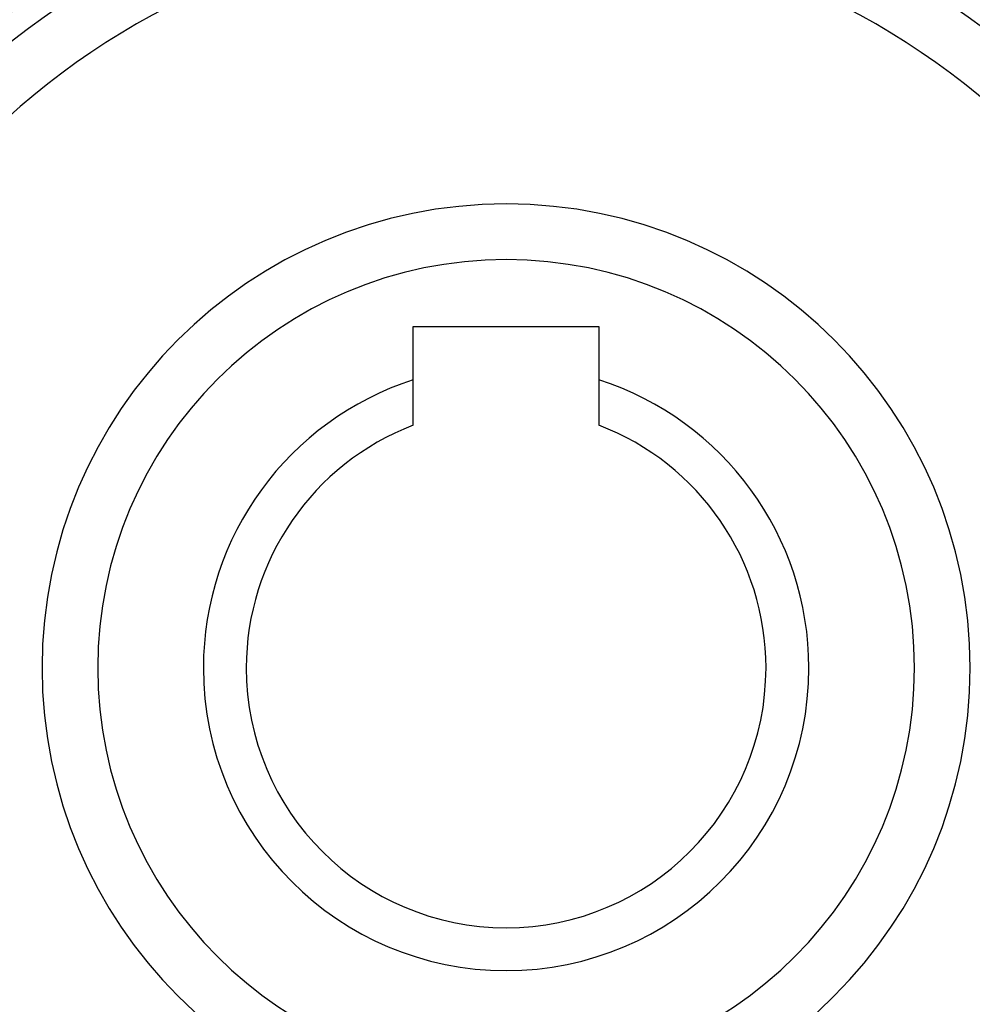
# Model space of a CAD drawing. Units: millimetres. Extents: x -190 to 305, y -198 to 198.
# Drawn here: x -165 to -139, y -17 to 10 of the extents above; entities that cross this region are included whole.
import ezdxf

# ---------------------------------------------------------------- set-up
doc = ezdxf.new("R2010")
doc.units = ezdxf.units.MM
doc.linetypes.add('DASHED', pattern=[9.652, 8.128, -1.524])
doc.layers.add('nevidi', color=4, linetype='DASHED')

msp = doc.modelspace()

# ---------------------------------------------------------------- linework, layer by layer
at = {"color": 2}
for p, q in [((-154, 1.625), (-149, 1.625)), ((-154, 0.187), (-154, 1.625)), ((-149, 1.625), (-149, 0.187)), ((-154, -1.036), (-154, 0.187)), ((-149, 0.187), (-149, -1.036))]:
    msp.add_line(p, q, dxfattribs=at)
for radius, start, end in [(34, 0, 180), (20, 0, 180), (12.5, 0, 180), (8.155, 107.8527, 180), (8.155, 0, 72.1473), (7, 110.9248, 180), (7, 0, 69.0752), (34, 180, 360), (20, 180, 0), (12.5, 180, 0), (8.155, 180, 0), (7, 180, 0)]:
    msp.add_arc((-151.5, -7.575), radius, start, end, dxfattribs=at)
at = {"layer": 'nevidi', "color": 7, "linetype": 'Continuous'}
for radius, start, end in [(33.893, 0, 180), (27.041, 117.8046, 152.1954), (25.742, 117.8912, 152.1088), (25.742, 27.8912, 62.1088), (22.134, 94.6214, 175.3786), (22.134, 4.6214, 85.3786), (21.5, 0, 180), (23.433, 114.5761, 155.4239), (23.433, 24.5761, 65.4239), (11, 0, 180), (33.893, 180, 360), (21.5, 180, 0), (11, 180, 0), (22.134, 184.6214, 265.3786), (22.134, 274.6214, 355.3786)]:
    msp.add_arc((-151.5, -7.575), radius, start, end, dxfattribs=at)

doc.saveas('drawing.dxf')
